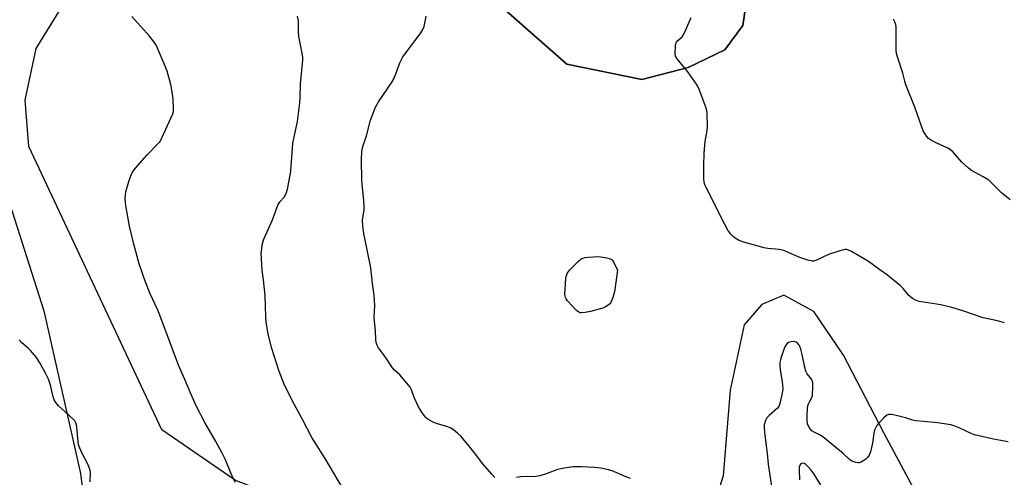
# Model space of a CAD drawing. Units: inches. Extents: x 1267769 to 1273769, y 573449 to 577450.
# Drawn here: x 1273011 to 1273379, y 574902 to 575073 of the extents above; entities that cross this region are included whole.
import ezdxf

# ---------------------------------------------------------------- set-up
doc = ezdxf.new("R2010")
doc.units = ezdxf.units.IN
doc.header["$MEASUREMENT"] = 0
for name, color, linetype in [('HYDRO-Single Line Stream', 4, 'Continuous'), ('NTRL-Farm Land', 3, 'Continuous'), ('NTRL-Pasture Land', 2, 'Continuous'), ('Undefined', 1, 'Continuous')]:
    doc.layers.add(name, color=color, linetype=linetype)

msp = doc.modelspace()

# ---------------------------------------------------------------- linework, layer by layer
at = {"layer": 'HYDRO-Single Line Stream'}
msp.add_lwpolyline([(1273004.16, 575015.71), (1273020.47, 574964.48), (1273034.2, 574903.59), (1273037.63, 574874.82), (1273046.72, 574858.49), (1273057.12, 574852.08), (1273073.31, 574828.34), (1273081.38, 574812.52), (1273096.96, 574768.17), (1273103.16, 574733.27), (1273098.98, 574709.37), (1273087.22, 574696.95), (1273047.87, 574661.25), (1273023.3, 574631.58), (1273014.14, 574620.14), (1273012.59, 574617.79), (1273010.6, 574611.56)], dxfattribs=at)
at = {"layer": 'NTRL-Farm Land'}
for points in [[(1273168.43, 575098.56), (1273215.94, 575056.72), (1273243.9, 575050.99), (1273261.23, 575055.5), (1273275, 575062.05), (1273281.66, 575071.18), (1273283.23, 575081.36)], [(1273394.48, 574804.47), (1273354.11, 574882.02), (1273334.42, 574918.75), (1273319.28, 574947.84), (1273308.16, 574964.17), (1273296.99, 574970.33), (1273288.83, 574966.81), (1273282.18, 574959.2), (1273276.97, 574934.79), (1273274.28, 574902.74), (1273269.12, 574885.96), (1273260.95, 574879.89), (1273242.61, 574876.92), (1273204.45, 574881.17), (1273113.9, 574892.77), (1273092.05, 574901.02), (1273064.49, 574919.9), (1273014.89, 575025.96), (1273013.44, 575043.27), (1273017.6, 575062.59), (1273033.49, 575088.48)]]:
    msp.add_lwpolyline(points, dxfattribs=at)
at = {"layer": 'NTRL-Pasture Land'}
msp.add_lwpolyline([(1273283.23, 575081.36), (1273281.66, 575071.18), (1273275, 575062.05), (1273261.23, 575055.5), (1273243.9, 575050.99), (1273215.94, 575056.72), (1273168.43, 575098.56)], dxfattribs=at)
at = {"layer": 'Undefined'}
for points, elevation in [([(1273092.06, 574900.22), (1273090.86, 574902.6), (1273088.17, 574908.91), (1273086.98, 574911.44), (1273084.76, 574915.6), (1273080.62, 574922.64), (1273077.5, 574928.62), (1273075.45, 574933.1), (1273073.14, 574938.71), (1273070.75, 574944.06), (1273067.7, 574952.42), (1273063.8, 574962.78), (1273062.99, 574964.67), (1273060.15, 574970.79), (1273058.33, 574975.49), (1273056.11, 574982.03), (1273054.09, 574989.32), (1273052.51, 574996.16), (1273051.03, 575003.88), (1273050.9, 575005.03), (1273050.88, 575006.46), (1273050.94, 575007.89), (1273051.1, 575009.01), (1273052.16, 575012.84), (1273052.95, 575014.98), (1273053.53, 575016.27), (1273054.56, 575017.7), (1273059.1, 575022.85), (1273062.95, 575026.75), (1273063.87, 575027.82), (1273064.7, 575029.36), (1273068.68, 575038.13), (1273068.86, 575038.96), (1273068.9, 575040.11), (1273068.77, 575043.32), (1273068.63, 575044.78), (1273067.87, 575049.12), (1273066.49, 575054.05), (1273065.78, 575055.95), (1273062.95, 575062.74), (1273062.27, 575064.03), (1273061.31, 575065.48), (1273059.88, 575067.22), (1273053.35, 575074.51)], 596), ([(1273132.1, 574898.2), (1273125.64, 574909.2), (1273120.61, 574917.03), (1273116.94, 574924.1), (1273113.96, 574929.52), (1273110.33, 574936.68), (1273108.21, 574942.06), (1273105.68, 574950.41), (1273104.23, 574955.7), (1273103.55, 574960.38), (1273103.42, 574962.15), (1273103.11, 574970.14), (1273102.57, 574976.03), (1273102.09, 574979.68), (1273101.74, 574984.02), (1273101.72, 574985.72), (1273101.86, 574987.94), (1273102.15, 574989.61), (1273102.61, 574991.25), (1273105.86, 574998.46), (1273107.95, 575004), (1273108.65, 575005.24), (1273110.22, 575006.95), (1273111, 575008.35), (1273111.45, 575010), (1273112.69, 575016.58), (1273113.49, 575027.21), (1273113.81, 575028.91), (1273115.25, 575035.2), (1273116.07, 575042.19), (1273116.24, 575044.23), (1273116.31, 575049.41), (1273117.2, 575058.23), (1273117.18, 575059.38), (1273116.89, 575061.42), (1273115.72, 575067.02), (1273115.62, 575068.72), (1273115.58, 575072.92), (1273115.29, 575074.62)], 598), ([(1273189.01, 574902.07), (1273187.81, 574903.35), (1273184.55, 574907.18), (1273181.81, 574910.85), (1273178.95, 574914.43), (1273176.26, 574917.51), (1273175.03, 574918.71), (1273173.48, 574919.97), (1273172.54, 574920.58), (1273171.47, 574921.03), (1273167.52, 574922.22), (1273166.14, 574922.71), (1273164.1, 574923.75), (1273163.41, 574924.25), (1273163.02, 574924.65), (1273161.69, 574926.53), (1273160.48, 574928.51), (1273158.9, 574932.06), (1273157.88, 574934.85), (1273157.34, 574935.86), (1273154.25, 574939.67), (1273153.43, 574940.49), (1273151.47, 574942.22), (1273150.71, 574943.09), (1273148.08, 574947.15), (1273145.5, 574950.58), (1273145.01, 574951.57), (1273144.67, 574952.59), (1273144.48, 574953.68), (1273144.38, 574956.79), (1273143.92, 574961.9), (1273144.18, 574966.43), (1273143.94, 574970.34), (1273143.32, 574974.68), (1273142.62, 574980.54), (1273140.02, 574993.34), (1273139.65, 574996.16), (1273139.59, 574998.37), (1273140.12, 575002.2), (1273140.2, 575003.56), (1273140.07, 575005.64), (1273139.34, 575013.24), (1273139.13, 575021.03), (1273139.28, 575023.98), (1273139.71, 575025.97), (1273140.97, 575029.92), (1273142.46, 575035.72), (1273144.43, 575040.59), (1273145.55, 575042.68), (1273150.31, 575049.78), (1273151.21, 575051.25), (1273152.04, 575053.06), (1273153.53, 575057.19), (1273154.65, 575059.48), (1273158.89, 575065.12), (1273161.33, 575068.48), (1273162.11, 575069.72), (1273162.53, 575070.78), (1273163.12, 575073.31), (1273163.35, 575074.71)], 600), ([(1273379.51, 574960), (1273376.82, 574960.67), (1273371.52, 574961.83), (1273363.91, 574964.45), (1273359.73, 574965.7), (1273355.71, 574966.63), (1273347.61, 574967.99), (1273346.25, 574968.39), (1273345.31, 574968.9), (1273344.44, 574969.53), (1273343.63, 574970.35), (1273341.56, 574972.79), (1273340.57, 574973.85), (1273335.76, 574977.83), (1273332.91, 574979.76), (1273328.63, 574982.9), (1273322.25, 574986.58), (1273320.96, 574987.2), (1273320.43, 574987.33), (1273319.89, 574987.32), (1273317.94, 574986.83), (1273313.75, 574985.48), (1273308.9, 574983.24), (1273308.08, 574983.05), (1273307.54, 574983.07), (1273305.91, 574983.45), (1273302.92, 574984.42), (1273297.91, 574986.66), (1273296.6, 574987.13), (1273295.28, 574987.41), (1273291.05, 574987.81), (1273289.64, 574988.03), (1273281.59, 574990.3), (1273280.03, 574990.93), (1273278.81, 574991.57), (1273278.13, 574992.09), (1273277.13, 574993.14), (1273276.13, 574994.59), (1273274.84, 574996.93), (1273267.95, 575010.52), (1273267.46, 575011.6), (1273267.23, 575012.44), (1273267.13, 575013.9), (1273267.12, 575018.63), (1273267.27, 575023.42), (1273267.65, 575027.84), (1273268.39, 575031.85), (1273268.52, 575033.29), (1273268.32, 575038.55), (1273268.23, 575039.41), (1273268.02, 575040.26), (1273265.43, 575046.94), (1273264.56, 575048.82), (1273261.13, 575053.8), (1273257.11, 575058.75), (1273256.57, 575059.74), (1273256.43, 575060.58), (1273256.53, 575063.54), (1273256.67, 575064.39), (1273256.86, 575064.91), (1273257.34, 575065.53), (1273258.94, 575066.99), (1273259.66, 575067.99), (1273260.39, 575069.51), (1273262.36, 575074.14)], 602), ([(1273381.53, 575005.93), (1273378.35, 575008.61), (1273374.67, 575012.38), (1273373.56, 575013.34), (1273371.53, 575014.57), (1273367.16, 575016.96), (1273365.96, 575017.75), (1273363.52, 575020.07), (1273360.3, 575023.8), (1273359.27, 575024.72), (1273358.28, 575025.3), (1273354.23, 575027.13), (1273352.23, 575028.15), (1273351.07, 575028.89), (1273350.29, 575029.72), (1273349.65, 575030.72), (1273349.13, 575031.77), (1273345.99, 575040.57), (1273342.64, 575048.93), (1273342.2, 575050.35), (1273341.49, 575053.32), (1273339.33, 575059.86), (1273339.14, 575060.66), (1273339.03, 575061.82), (1273338.94, 575070.37), (1273338.81, 575071.51), (1273338.53, 575072.58), (1273338, 575073.52)], 604), ([(1273037.81, 574900.53), (1273037.89, 574904.06), (1273037.68, 574905.19), (1273036.83, 574907.09), (1273034.62, 574911.3), (1273033.87, 574913.1), (1273033.42, 574914.41), (1273033.25, 574915.48), (1273032.83, 574920.88), (1273032.7, 574921.74), (1273032.45, 574922.53), (1273031.97, 574923.23), (1273031.38, 574923.88), (1273028.59, 574926.57), (1273025.94, 574928.87), (1273024.86, 574930.2), (1273024.31, 574931.2), (1273023.91, 574932.29), (1273022.91, 574936.59), (1273022.14, 574938.82), (1273021.01, 574941.14), (1273018.92, 574944.95), (1273017.64, 574946.92), (1273015.45, 574949.63), (1273014.63, 574950.43), (1273012.24, 574952.47), (1273011.18, 574953.58)], 594), ([(1273380.8, 574915.39), (1273375.37, 574916.47), (1273368.28, 574918.08), (1273366.95, 574918.61), (1273362.8, 574920.6), (1273360.86, 574921.35), (1273359.44, 574921.78), (1273354.42, 574922.59), (1273349.35, 574922.99), (1273346.19, 574923.33), (1273345.06, 574923.58), (1273342.51, 574924.37), (1273338.48, 574925.36), (1273337.06, 574925.66), (1273336.25, 574925.69), (1273335.53, 574925.42), (1273334.47, 574924.51), (1273332.26, 574922.18), (1273331.73, 574921.5), (1273331.33, 574920.77), (1273330.9, 574919.75), (1273330.61, 574918.7), (1273330.08, 574914.94), (1273329.38, 574911.73), (1273328.88, 574910.47), (1273328.21, 574909.52), (1273327.61, 574908.9), (1273326.93, 574908.41), (1273325.96, 574907.89), (1273325.2, 574907.62), (1273324.68, 574907.58), (1273323.87, 574907.72), (1273322.81, 574908.08), (1273322.06, 574908.47), (1273321.43, 574908.96), (1273319.21, 574911.02), (1273311.53, 574917.25), (1273310.35, 574918.03), (1273308.38, 574919), (1273307.44, 574919.6), (1273306.67, 574920.37), (1273306.17, 574921.25), (1273305.84, 574922.23), (1273305.66, 574923.54), (1273305.68, 574925.02), (1273305.89, 574928), (1273306, 574928.87), (1273306.21, 574929.68), (1273306.53, 574930.4), (1273307.42, 574931.99), (1273307.65, 574932.75), (1273307.89, 574936.11), (1273307.81, 574937.55), (1273307.57, 574938.39), (1273307.31, 574938.89), (1273305.76, 574940.91), (1273305.21, 574941.88), (1273304.83, 574943.26), (1273303.88, 574948.14), (1273303.3, 574950.07), (1273302.8, 574951.41), (1273302.54, 574951.89), (1273302.22, 574952.28), (1273301.63, 574952.69), (1273301.13, 574952.86), (1273300.6, 574952.92), (1273299.77, 574952.87), (1273298.73, 574952.55), (1273298.3, 574952.25), (1273297.75, 574951.65), (1273297.44, 574951.19), (1273297.08, 574950.4), (1273295.91, 574946.73), (1273295.54, 574945.01), (1273295.5, 574943.85), (1273295.58, 574942.39), (1273296.38, 574937.96), (1273296.59, 574935.3), (1273296.38, 574933.66), (1273295.5, 574929.78), (1273295.09, 574928.65), (1273294.63, 574928.01), (1273291.54, 574925.32), (1273290.69, 574924.4), (1273290.18, 574923.44), (1273289.7, 574921.79), (1273289.6, 574920.66), (1273289.75, 574918.96), (1273290.79, 574911.09), (1273291.14, 574907.14), (1273292.77, 574896.25)], 600), ([(1273239.72, 574901.77), (1273238.37, 574902.25), (1273232.82, 574904.56), (1273231.46, 574905.01), (1273228.55, 574905.53), (1273226.19, 574905.83), (1273221.42, 574906.08), (1273218.22, 574906.09), (1273215.62, 574905.7), (1273212.46, 574905.07), (1273208.59, 574903.58), (1273205.77, 574902.75), (1273204.35, 574902.41), (1273203.23, 574902.34), (1273200.74, 574902.48), (1273198.53, 574902.32), (1273197.14, 574902.09)], 600), ([(1273312.15, 574897.04), (1273308.33, 574903.3), (1273307.16, 574904.88), (1273306.25, 574905.95), (1273305.24, 574906.96), (1273304.6, 574907.39), (1273303.95, 574907.47), (1273303.35, 574907.22), (1273302.93, 574906.73), (1273302.77, 574906), (1273302.73, 574904.62), (1273302.88, 574901.28)], 598)]:
    msp.add_lwpolyline(points, dxfattribs=dict(at, elevation=elevation))
at = {"layer": 'Undefined', "elevation": 602}
msp.add_lwpolyline([(1273221.41, 574963.67), (1273220.88, 574963.72), (1273220.39, 574963.9), (1273219.53, 574964.58), (1273216.12, 574968.24), (1273215.6, 574968.92), (1273215.36, 574969.4), (1273215.24, 574969.94), (1273215.21, 574970.81), (1273215.57, 574976.51), (1273215.73, 574977.67), (1273216.03, 574978.46), (1273216.95, 574979.59), (1273220.31, 574983.02), (1273221.19, 574983.8), (1273221.93, 574984.2), (1273222.76, 574984.4), (1273223.94, 574984.54), (1273227.51, 574984.78), (1273228.64, 574984.65), (1273230.89, 574984.23), (1273231.71, 574984.04), (1273232.47, 574983.75), (1273232.88, 574983.44), (1273233.37, 574982.79), (1273234.87, 574979.62), (1273233.72, 574971.58), (1273233.04, 574969.37), (1273232.28, 574967.53), (1273231.97, 574967.07), (1273231.37, 574966.5), (1273230.41, 574965.88), (1273229.37, 574965.38), (1273224.79, 574964.13), (1273222.8, 574963.79)], close=True, dxfattribs=at)

doc.saveas('drawing.dxf')
